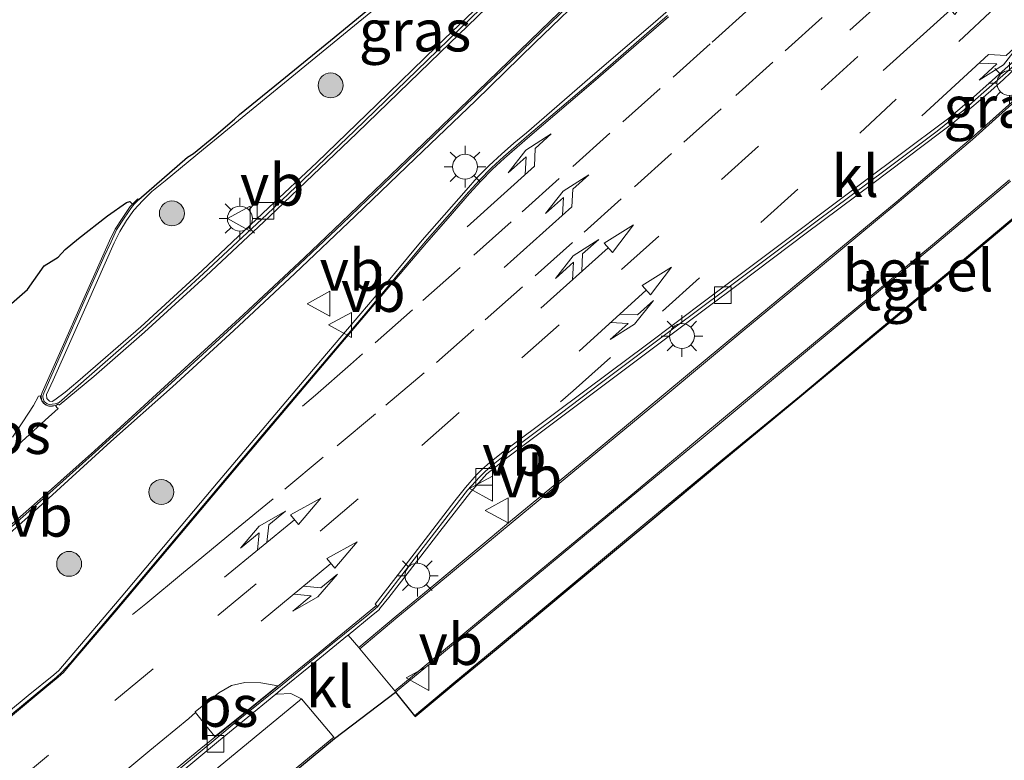
# Model space of a CAD drawing. Units: metres. Extents: x 83301 to 90000, y 456249 to 462504.
# Drawn here: x 84772 to 84831, y 457450 to 457495 of the extents above; entities that cross this region are included whole.
import ezdxf
from ezdxf.enums import TextEntityAlignment as Align

# ---------------------------------------------------------------- set-up
doc = ezdxf.new("R2010")
doc.units = ezdxf.units.M
doc.linetypes.add('VW-3-9_STREEP', pattern=[12, 3, -9])
doc.layers.get('0').update_dxf_attribs({"lineweight": 25})
for name, color, linetype, lineweight in [('B-ME-GR-BOOM-S-B1', 93, 'Continuous', 18), ('B-ME-IE-GRASLAND-GV-B6', 93, 'Continuous', 18), ('B-ME-IE-MEUBILAIR_WEGMEUBILAIR-LICHTMAST-S-B1', 8, 'Continuous', 18), ('B-ME-VH-VERH_SOORT-BITUMEN-GV-B6', 8, 'IE-TERREINAFSCHEIDING-NATUURLIJK-HOUTWAL', 18), ('B-ME-VH-VERH_SOORT-GV-B6', 8, 'Continuous', 18), ('B-ME-VH-VERH_SOORT-KLINKERS-GV-B6', 8, 'IE-TERREINAFSCHEIDING-NATUURLIJK-HOUTWAL', 18), ('B-ME-VH-VERH_SOORT-TEGELS-GV-B6', 8, 'Continuous', 18), ('B-ME-VV-KOLK-S-B1', 8, 'Continuous', 18), ('B-ME-VW-MARKERING-39STREEP-015-L-B1', 255, 'VW-3-9_STREEP', 18), ('B-ME-VW-MARKERING-COMBILI750-S-B1', 255, 'Continuous', 18), ('B-ME-VW-MARKERING-COMBIRE750-S-B1', 255, 'Continuous', 18), ('B-ME-VW-MARKERING-PIJLLI750-S-B1', 7, 'Continuous', 18), ('B-ME-VW-MARKERING-PIJLRD750-S-B1', 7, 'Continuous', 18), ('B-ME-VW-MARKERING-PIJLRE750-S-B1', 7, 'Continuous', 18), ('B-ME-VW-MARKERING-VLAKMARK-GV-B6', 7, 'Continuous', 18), ('B-ME-VW-MEUBILAIR_WEGMEUBILAIR-VERKEERSBORD-S-B1', 8, 'Continuous', 18)]:
    doc.layers.add(name, color=color, linetype=linetype, lineweight=lineweight)
doc.layers.add('B-ME-KG-KADASTRAAL-OPNAMEDTMGRENS-L-B1', color=10, linetype='Continuous')
doc.styles.add('NLCS-ISO', font='NLCS-ISO.TTF')
doc.linetypes.add('IE-TERREINAFSCHEIDING-NATUURLIJK-HOUTWAL', pattern='A,7,-1.5,[67,NLCS.SHX,S=0.75,R=45,X=0,Y=0],-1.5,7,-1.5,[70,NLCS.SHX,S=0.75,R=0,X=0,Y=0],-1.5', length=20)

# ---------------------------------------------------------------- blocks, each defined once
blk = doc.blocks.new('pijll')
for p, q in [((5.7, 1.05, 0.1), (4, 0.75, 0.1)), ((4, 0.75, 0.1), (5.45, 0.75, 0.1)), ((5.45, 0.75, 0.1), (4.7, 0, 0.1)), ((6.2, 0.75, 0.1), (5.45, 0, 0.1)), ((7.5, 0.75, 0.1), (5.7, 1.05, 0.1)), ((7.5, 0.75, 0.1), (6.2, 0.75, 0.1)), ((0, 0, 0.1), (5.45, 0, 0.1))]:
    blk.add_line(p, q)
blk = doc.blocks.new('pijl')
for p, q in [((0, 0, 0.1), (5.45, 0, 0.1)), ((7.5, 0, 0.1), (5.45, 0.375, 0.1)), ((5.45, 0.375, 0.1), (5.45, -0.375, 0.1)), ((5.45, -0.375, 0.1), (7.5, 0, 0.1))]:
    blk.add_line(p, q)
blk = doc.blocks.new('pijlcl')
for p, q in [((3.553, 1.05, 0.1), (1.853, 0.75, 0.1)), ((1.853, 0.75, 0.1), (3.303, 0.75, 0.1)), ((3.303, 0.75, 0.1), (2.553, 0, 0.1)), ((4.053, 0.75, 0.1), (3.303, 0, 0.1)), ((5.353, 0.75, 0.1), (3.553, 1.05, 0.1)), ((5.353, 0.75, 0.1), (4.053, 0.75, 0.1)), ((0, 0, 0.1), (5.45, 0, 0.1)), ((5.45, 0.375, 0.1), (5.45, -0.375, 0.1)), ((7.5, 0, 0.1), (5.45, 0.375, 0.1)), ((5.45, -0.375, 0.1), (7.5, 0, 0.1))]:
    blk.add_line(p, q)
blk = doc.blocks.new('pijlcr')
for p, q in [((0, 0, 0.1), (5.45, 0, 0.1)), ((3.303, -0.75, 0.1), (2.553, 0, 0.1)), ((4.053, -0.75, 0.1), (3.303, 0, 0.1)), ((5.45, 0.375, 0.1), (5.45, -0.375, 0.1)), ((7.5, 0, 0.1), (5.45, 0.375, 0.1)), ((5.45, -0.375, 0.1), (7.5, 0, 0.1)), ((1.853, -0.75, 0.1), (3.303, -0.75, 0.1)), ((3.553, -1.05, 0.1), (1.853, -0.75, 0.1)), ((5.353, -0.75, 0.1), (3.553, -1.05, 0.1)), ((5.353, -0.75, 0.1), (4.053, -0.75, 0.1))]:
    blk.add_line(p, q)
blk = doc.blocks.new('pijlr')
for p, q in [((0, 0, 0.1), (5.45, 0, 0.1)), ((5.45, -0.75, 0.1), (4.7, 0, 0.1)), ((6.2, -0.75, 0.1), (5.45, 0, 0.1)), ((4, -0.75, 0.1), (5.45, -0.75, 0.1)), ((5.7, -1.05, 0.1), (4, -0.75, 0.1)), ((7.5, -0.75, 0.1), (5.7, -1.05, 0.1)), ((7.5, -0.75, 0.1), (6.2, -0.75, 0.1))]:
    blk.add_line(p, q)
blk = doc.blocks.new('boom')
h = blk.add_hatch(color=256)
edge = h.paths.add_edge_path()
edge.add_arc((0, 0), 0.75, 0, 360)
blk.add_circle((0, 0), 0.75)
blk = doc.blocks.new('lantaarnpaal')
for p, q in [((0, 0.75), (0, 1.25)), ((-0.884, 0.884), (-0.53, 0.53)), ((0.53, 0.53), (0.884, 0.884)), ((-0.75, 0), (-1.25, 0)), ((0.75, 0), (1.25, 0)), ((-0.53, -0.53), (-0.884, -0.884)), ((0.53, -0.53), (0.884, -0.884)), ((0, -0.75), (0, -1.25))]:
    blk.add_line(p, q)
blk.add_circle((0, 0), 0.75)
blk = doc.blocks.new('kolk')
blk.add_lwpolyline([(-0.5, -0.5), (0.5, -0.5), (0.5, 0.5), (-0.5, 0.5)], close=True)
blk = doc.blocks.new('verkeersbord')
for p, q in [((0, 0.75), (-0.75, -0.625)), ((0.75, -0.625), (0, 0.75)), ((-0.75, -0.625), (0.75, -0.625))]:
    blk.add_line(p, q)

msp = doc.modelspace()

# ---------------------------------------------------------------- linework, layer by layer
at = {"layer": 'B-ME-IE-GRASLAND-GV-B6'}
for points in [[(84774.39, 457472.028, 0.312), (84774.226, 457471.937, 0.314), (84774.063, 457471.951, 0.312), (84773.911, 457472.1, 0.313), (84773.889, 457472.351, 0.315), (84774.282, 457473.217, 0.312), (84776.322, 457477.797, 0.281), (84777.947, 457481.464, 0.251), (84778.288, 457482.145, 0.244), (84778.694, 457482.819, 0.24), (84779.145, 457483.436, 0.236), (84779.67, 457484.017, 0.232), (84780.214, 457484.566, 0.235), (84781.013, 457485.205, 0.232), (84783.328, 457487.115, 0.232), (84787.986, 457490.914, 0.234), (84792.636, 457494.733, 0.239), (84799.625, 457500.436, 0.288)], [(84814.125, 457497.941, 0.807), (84810.383, 457494.656, 0.791), (84806.571, 457491.387, 0.784), (84802.755, 457488.083, 0.78), (84802.002, 457487.462, 0.781), (84801.242, 457486.81, 0.771), (84800.515, 457486.133, 0.777), (84799.796, 457485.398, 0.762), (84799.122, 457484.634, 0.751), (84796.477, 457481.637, 0.738), (84793.926, 457478.567, 0.73), (84790.05, 457473.985, 0.687), (84784.211, 457467.098, 0.615), (84778.385, 457460.168, 0.554), (84774.849, 457456.004, 0.51), (84774.626, 457455.749, 0.537), (84774.333, 457455.49, 0.534), (84772.789, 457454.243, 0.498), (84768.156, 457450.411, 0.438)], [(84768.046, 457460.807, 0.314), (84772.586, 457464.803, 0.347), (84774.024, 457466.113, 0.363), (84777.745, 457469.519, 0.374), (84781.461, 457472.814, 0.388), (84785.149, 457476.208, 0.409), (84788.822, 457479.63, 0.432), (84792.442, 457483.081, 0.461), (84796.051, 457486.553, 0.481), (84799.68, 457490.007, 0.506), (84803.25, 457493.497, 0.525), (84806.852, 457496.967, 0.547)], [(84800.942, 457496.753, 0.446), (84797.351, 457493.275, 0.438), (84793.749, 457489.788, 0.409), (84790.143, 457486.309, 0.39), (84787.231, 457483.577, 0.37), (84786.883, 457483.227, 0.373), (84783.253, 457479.801, 0.361), (84779.552, 457476.43, 0.333), (84775.773, 457473.134, 0.313), (84775.007, 457472.489, 0.312), (84774.39, 457472.028, 0.312)], [(84833.256, 457491.093, 0.577), (84829.516, 457487.773, 0.605), (84824.986, 457483.925, 0.576), (84820.371, 457480.11, 0.574), (84815.752, 457476.281, 0.588), (84811.14, 457472.454, 0.585), (84806.524, 457468.615, 0.56), (84801.917, 457464.828, 0.519), (84797.306, 457460.978, 0.43), (84794.92, 457459.028, 0.39), (84792.663, 457457.142, 0.354), (84792.028, 457457.883, 0.384), (84793.526, 457459.116, 0.405), (84793.92, 457459.428, 0.406), (84793.922, 457459.45, 0.339), (84794.471, 457460.151, 0.371), (84795.097, 457460.945, 0.418), (84795.722, 457461.744, 0.458), (84796.933, 457463.325, 0.461), (84797.549, 457464.113, 0.46), (84799.4, 457466.487, 0.461), (84800.046, 457467.224, 0.454), (84800.376, 457467.574, 0.459), (84800.801, 457467.918, 0.467), (84801.575, 457468.546, 0.475), (84801.633, 457468.589, 0.475), (84803.17, 457469.743, 0.488), (84805.587, 457471.547, 0.5), (84809.594, 457474.555, 0.516), (84813.611, 457477.562, 0.516), (84814.378, 457478.151, 0.515), (84814.761, 457478.434, 0.513), (84815.571, 457479.035, 0.519), (84819.586, 457482.047, 0.514), (84823.596, 457485.047, 0.527), (84827.601, 457488.059, 0.528), (84828.392, 457488.679, 0.521), (84829.165, 457489.307, 0.522), (84829.928, 457489.951, 0.522), (84830.687, 457490.617, 0.524), (84831.445, 457491.288, 0.539), (84832.29, 457492.097, 0.518)]]:
    msp.add_polyline3d(points, dxfattribs=at)
at = {"layer": 'B-ME-KG-KADASTRAAL-OPNAMEDTMGRENS-L-B1'}
for p, q in [((84791.216, 457451.669, 0.404), (84794.88, 457454.446, 0.402)), ((84794.88, 457454.446, 0.402), (84796.021, 457453.034, 0.452))]:
    msp.add_line(p, q, dxfattribs=at)
for points in [[(84779.435, 457484.084, 0.097), (84782.366, 457486.621, 0.084), (84782.722, 457486.839, -0.03), (84783.949, 457487.857, -0.02), (84785.202, 457488.906, -0.039), (84785.493, 457489.184, -0.083), (84787.932, 457491.176, -0.059), (84790.975, 457493.636, -0.037), (84795.894, 457497.717, -0.069), (84796.293, 457498.062, -0.047), (84798.44, 457499.825, -0.051), (84798.972, 457500.239, -0.082), (84800.54, 457501.531, -0.137), (84802.108, 457503.139, 0.138)], [(84779.435, 457484.084, 0.097), (84779.364, 457484.104, 0.1), (84779.064, 457483.806, 0.098)], [(84796.021, 457453.034, 0.452), (84796.06, 457452.986, 0.441), (84798.473, 457454.99, 0.484), (84800.929, 457457.02, 0.549), (84805.327, 457460.682, 0.659), (84810.05, 457464.61, 0.698), (84814.571, 457468.372, 0.71), (84819.192, 457472.206, 0.714), (84823.806, 457476.03, 0.709), (84828.535, 457479.945, 0.707), (84833.243, 457483.908, 0.72), (84833.835, 457484.438, 0.721)], [(84770.955, 457477.175, 0.095), (84771.451, 457477.548, 0.083), (84772.747, 457478.664, 0.081), (84773.74, 457480.085, 0.102), (84774.577, 457480.607, 0.103), (84774.999, 457481.078, 0.112), (84775.808, 457481.727, 0.123), (84777.545, 457483.091, 0.068), (84778.691, 457483.893, 0.09), (84778.902, 457483.956, 0.085), (84779.064, 457483.806, 0.098)], [(84707.434, 457382.863, 0.221), (84713.757, 457388.061, 0.31), (84717.427, 457391.061, 0.29), (84725.518, 457397.698, 0.282), (84733.793, 457404.507, 0.3), (84742.021, 457411.282, 0.291), (84749.615, 457417.562, 0.312), (84758.271, 457424.688, 0.379), (84766.391, 457431.368, 0.429), (84775.203, 457438.496, 0.415), (84783.021, 457444.89, 0.436), (84791.216, 457451.669, 0.404)]]:
    msp.add_polyline3d(points, dxfattribs=at)
at = {"layer": 'B-ME-VH-VERH_SOORT-BITUMEN-GV-B6'}
for points in [[(84820.635, 457510.018, 0.474), (84820.427, 457510.063, 0.476), (84820.134, 457510.03, 0.477), (84820.087, 457510.049, 0.504), (84819.922, 457509.99, 0.503), (84819.751, 457509.905, 0.508), (84819.583, 457509.77, 0.5), (84818.876, 457509.048, 0.471), (84817.296, 457507.545, 0.47), (84814.721, 457504.981, 0.465), (84810.75, 457501.158, 0.444), (84807.417, 457497.936, 0.435), (84803.6, 457494.252, 0.415), (84799.803, 457490.567, 0.39), (84796.066, 457486.973, 0.369), (84791.626, 457482.708, 0.34), (84789.398, 457480.595, 0.317), (84785.706, 457477.137, 0.301), (84782.692, 457474.374, 0.282), (84779.046, 457471.032, 0.261), (84776.767, 457468.972, 0.254), (84773.827, 457466.327, 0.242), (84770.802, 457463.684, 0.219)], [(84771.451, 457477.548, 0.083), (84772.747, 457478.664, 0.081), (84773.74, 457480.085, 0.102), (84774.577, 457480.607, 0.103), (84774.999, 457481.078, 0.112), (84775.808, 457481.727, 0.123), (84777.545, 457483.091, 0.068), (84778.691, 457483.893, 0.09), (84778.902, 457483.956, 0.085), (84779.064, 457483.806, 0.098), (84778.919, 457483.656, 0.104), (84778.479, 457483.003, 0.111), (84778.016, 457482.298, 0.107), (84777.679, 457481.584, 0.124), (84777.272, 457480.699, 0.136), (84776.049, 457477.939, 0.167), (84774.825, 457475.184, 0.175), (84773.621, 457472.469, 0.178), (84773.568, 457472.292, 0.181), (84773.56, 457472.2, 0.188), (84773.589, 457472.092, 0.187), (84773.609, 457472.01, 0.189), (84773.645, 457471.926, 0.175), (84773.702, 457471.843, 0.184), (84773.759, 457471.797, 0.181), (84773.875, 457471.701, 0.178), (84774.015, 457471.643, 0.18), (84774.447, 457471.695, 0.183), (84774.604, 457471.785, 0.183), (84774.653, 457471.717, 0.195), (84776.74, 457473.432, 0.204), (84779.783, 457476.106, 0.215), (84783.465, 457479.477, 0.242), (84787.281, 457483.038, 0.258), (84792.549, 457488.072, 0.283), (84797.563, 457492.92, 0.323), (84801.453, 457496.696, 0.329)], [(84769.869, 457451.434, 0.345), (84773.78, 457454.679, 0.384), (84774.593, 457455.342, 0.396), (84774.906, 457455.639, 0.404), (84775.18, 457455.974, 0.404), (84777.994, 457459.267, 0.436), (84781.898, 457463.914, 0.478), (84785.598, 457468.308, 0.507), (84789.611, 457473.061, 0.562), (84794.135, 457478.4, 0.617), (84796.741, 457481.463, 0.631), (84798.051, 457482.96, 0.632), (84799.336, 457484.444, 0.639), (84800.005, 457485.178, 0.651), (84800.719, 457485.911, 0.652), (84801.433, 457486.566, 0.653), (84802.96, 457487.892, 0.66), (84806.789, 457491.148, 0.668), (84811.304, 457495.072, 0.682)], [(84832.666, 457492.946, 0.443), (84829.647, 457490.223, 0.437), (84828.15, 457488.978, 0.428), (84827.37, 457488.382, 0.433), (84825.879, 457487.265, 0.431), (84822.525, 457484.766, 0.412), (84816.962, 457480.598, 0.406), (84813.615, 457478.081, 0.4), (84809.89, 457475.278, 0.401), (84807.763, 457473.703, 0.407), (84804.522, 457471.264, 0.387), (84801.335, 457468.881, 0.364), (84800.544, 457468.261, 0.358), (84800.096, 457467.862, 0.352), (84799.75, 457467.528, 0.355), (84799.095, 457466.759, 0.35), (84798.441, 457465.955, 0.359), (84795.992, 457462.769, 0.378), (84793.647, 457459.735, 0.396), (84793.73, 457459.653, 0.393), (84790.338, 457456.88, 0.368), (84785.851, 457453.216, 0.341), (84783.175, 457451.056, 0.332), (84780.224, 457448.64, 0.327)], [(84806.588, 457468.551, 0.589), (84811.209, 457472.373, 0.603), (84815.825, 457476.21, 0.618), (84820.443, 457480.037, 0.602), (84825.044, 457483.867, 0.606), (84829.58, 457487.691, 0.619), (84833.727, 457491.417, 0.557)], [(84831.817, 457485.261, 0.664), (84827.183, 457481.354, 0.647), (84822.577, 457477.537, 0.657), (84817.923, 457473.674, 0.665), (84813.302, 457469.853, 0.682), (84808.907, 457466.181, 0.637), (84804.078, 457462.195, 0.612), (84799.622, 457458.498, 0.496), (84797.175, 457456.463, 0.488), (84794.831, 457454.524, 0.409), (84792.722, 457457.059, 0.352), (84795.021, 457458.977, 0.407), (84797.354, 457460.901, 0.444), (84801.96, 457464.714, 0.531), (84806.588, 457468.551, 0.589)]]:
    msp.add_polyline3d(points, dxfattribs=at)
at = {"layer": 'B-ME-VH-VERH_SOORT-GV-B6'}
for points in [[(84770.868, 457463.609, 0.209), (84773.893, 457466.252, 0.232), (84776.834, 457468.898, 0.244), (84779.113, 457470.958, 0.251), (84782.76, 457474.3, 0.272), (84785.774, 457477.064, 0.291), (84789.467, 457480.522, 0.307), (84791.695, 457482.636, 0.33), (84796.135, 457486.901, 0.359), (84803.67, 457494.18, 0.405), (84807.486, 457497.864, 0.425), (84810.819, 457501.086, 0.434), (84814.791, 457504.91, 0.455), (84817.366, 457507.473, 0.46), (84818.947, 457508.977, 0.461), (84819.647, 457509.693, 0.49), (84819.804, 457509.82, 0.498), (84819.961, 457509.898, 0.493), (84820.164, 457509.935, 0.467), (84820.419, 457509.963, 0.466), (84820.601, 457509.924, 0.464), (84820.782, 457509.829, 0.479), (84820.866, 457509.737, 0.478)], [(84799.625, 457500.436, 0.288), (84792.636, 457494.733, 0.239), (84787.986, 457490.914, 0.234), (84783.328, 457487.115, 0.232), (84781.013, 457485.205, 0.232), (84780.214, 457484.566, 0.235), (84779.67, 457484.017, 0.232), (84779.145, 457483.436, 0.236), (84778.694, 457482.819, 0.24), (84778.288, 457482.145, 0.244), (84777.947, 457481.464, 0.251), (84776.322, 457477.797, 0.281), (84774.282, 457473.217, 0.312), (84773.889, 457472.351, 0.315), (84773.911, 457472.1, 0.313), (84774.063, 457471.951, 0.312), (84774.226, 457471.937, 0.314), (84774.39, 457472.028, 0.312)], [(84768.156, 457450.411, 0.438), (84772.789, 457454.243, 0.498), (84774.333, 457455.49, 0.534), (84774.626, 457455.749, 0.537), (84774.849, 457456.004, 0.51), (84778.385, 457460.168, 0.554), (84784.211, 457467.098, 0.615), (84790.05, 457473.985, 0.687), (84793.926, 457478.567, 0.73), (84796.477, 457481.637, 0.738), (84799.122, 457484.634, 0.751), (84799.796, 457485.398, 0.762), (84800.515, 457486.133, 0.777), (84801.242, 457486.81, 0.771), (84802.002, 457487.462, 0.781), (84802.755, 457488.083, 0.78), (84806.571, 457491.387, 0.784), (84810.383, 457494.656, 0.791), (84814.125, 457497.941, 0.807)], [(84801.314, 457496.84, 0.319), (84797.424, 457493.064, 0.313), (84792.41, 457488.216, 0.273), (84787.144, 457483.184, 0.248), (84783.329, 457479.624, 0.232), (84779.65, 457476.255, 0.205), (84776.611, 457473.585, 0.194), (84774.655, 457471.871, 0.173), (84774.408, 457471.787, 0.173), (84774.041, 457471.74, 0.17), (84773.927, 457471.787, 0.168), (84773.822, 457471.875, 0.171), (84773.774, 457471.913, 0.174), (84773.733, 457471.974, 0.165), (84773.704, 457472.041, 0.179), (84773.686, 457472.117, 0.177), (84773.66, 457472.207, 0.178), (84773.667, 457472.277, 0.171), (84773.717, 457472.44, 0.168), (84774.916, 457475.143, 0.165), (84776.14, 457477.898, 0.157), (84777.363, 457480.658, 0.126), (84777.77, 457481.542, 0.114), (84778.103, 457482.249, 0.097), (84778.562, 457482.948, 0.101), (84778.993, 457483.589, 0.094), (84779.164, 457483.806, 0.088), (84779.435, 457484.084, 0.097), (84782.366, 457486.621, 0.084), (84782.722, 457486.839, -0.03), (84783.949, 457487.857, -0.02), (84785.202, 457488.906, -0.039), (84785.493, 457489.184, -0.083), (84787.932, 457491.176, -0.059), (84790.975, 457493.636, -0.037), (84795.894, 457497.717, -0.069)], [(84806.852, 457496.967, 0.547), (84803.25, 457493.497, 0.525), (84799.68, 457490.007, 0.506), (84796.051, 457486.553, 0.481), (84792.442, 457483.081, 0.461), (84788.822, 457479.63, 0.432), (84785.149, 457476.208, 0.409), (84781.461, 457472.814, 0.388), (84777.745, 457469.519, 0.374), (84774.024, 457466.113, 0.363), (84772.586, 457464.803, 0.347), (84768.046, 457460.807, 0.314)], [(84774.39, 457472.028, 0.312), (84775.007, 457472.489, 0.312), (84775.773, 457473.134, 0.313), (84779.552, 457476.43, 0.333), (84783.253, 457479.801, 0.361), (84786.883, 457483.227, 0.373), (84787.231, 457483.577, 0.37), (84790.143, 457486.309, 0.39), (84793.749, 457489.788, 0.409), (84797.351, 457493.275, 0.438), (84800.942, 457496.753, 0.446)], [(84811.238, 457495.147, 0.672), (84806.724, 457491.224, 0.658), (84802.895, 457487.968, 0.65), (84801.366, 457486.64, 0.643), (84800.649, 457485.983, 0.642), (84799.932, 457485.247, 0.641), (84799.262, 457484.511, 0.629), (84797.976, 457483.026, 0.622), (84796.665, 457481.529, 0.621), (84794.765, 457479.247, 0.612), (84793.165, 457477.339, 0.603), (84786.889, 457469.942, 0.521), (84778.556, 457460.023, 0.435), (84775.325, 457456.215, 0.405), (84774.788, 457455.631, 0.4), (84774.492, 457455.358, 0.4), (84770.488, 457452.058, 0.342)], [(84833.727, 457491.417, 0.557), (84829.58, 457487.691, 0.619), (84825.044, 457483.867, 0.606), (84820.443, 457480.037, 0.602), (84815.825, 457476.21, 0.618), (84811.209, 457472.373, 0.603), (84806.588, 457468.551, 0.589), (84801.96, 457464.714, 0.531), (84797.354, 457460.901, 0.444), (84795.021, 457458.977, 0.407), (84792.722, 457457.059, 0.352), (84792.663, 457457.142, 0.354), (84794.92, 457459.028, 0.39), (84797.306, 457460.978, 0.43), (84801.917, 457464.828, 0.519), (84806.524, 457468.615, 0.56), (84811.14, 457472.454, 0.585), (84815.752, 457476.281, 0.588), (84820.371, 457480.11, 0.574), (84824.986, 457483.925, 0.576), (84829.516, 457487.773, 0.605), (84833.256, 457491.093, 0.577)], [(84831.865, 457485.19, 0.701), (84827.308, 457481.348, 0.681), (84822.638, 457477.479, 0.685), (84817.983, 457473.603, 0.697), (84813.375, 457469.773, 0.69), (84808.94, 457466.097, 0.692), (84804.131, 457462.125, 0.635), (84799.675, 457458.412, 0.516), (84798.011, 457457.031, 0.483), (84797.257, 457456.412, 0.47), (84794.88, 457454.446, 0.402), (84794.831, 457454.524, 0.409), (84797.175, 457456.463, 0.488), (84799.622, 457458.498, 0.496), (84804.078, 457462.195, 0.612), (84808.907, 457466.181, 0.637), (84813.302, 457469.853, 0.682), (84817.923, 457473.674, 0.665), (84822.577, 457477.537, 0.657), (84827.183, 457481.354, 0.647), (84831.817, 457485.261, 0.664)], [(84833.243, 457483.908, 0.72), (84828.535, 457479.945, 0.707), (84823.806, 457476.03, 0.709), (84819.192, 457472.206, 0.714), (84814.571, 457468.372, 0.71), (84810.05, 457464.61, 0.698), (84805.327, 457460.682, 0.659), (84800.929, 457457.02, 0.549), (84798.473, 457454.99, 0.484), (84796.06, 457452.986, 0.441), (84796.021, 457453.034, 0.452), (84798.388, 457455.011, 0.492), (84800.924, 457457.109, 0.566), (84805.265, 457460.727, 0.68), (84810.003, 457464.665, 0.72), (84814.534, 457468.418, 0.722), (84819.17, 457472.24, 0.722), (84823.773, 457476.07, 0.726), (84828.484, 457479.996, 0.729), (84833.186, 457483.946, 0.731)], [(84766.305, 457431.465, 0.382), (84775.136, 457438.607, 0.395), (84782.931, 457444.974, 0.409), (84791.162, 457451.748, 0.405), (84791.216, 457451.669, 0.404)], [(84791.216, 457451.669, 0.404), (84783.021, 457444.89, 0.436), (84775.203, 457438.496, 0.415), (84766.391, 457431.368, 0.429)]]:
    msp.add_polyline3d(points, dxfattribs=at)
at = {"layer": 'B-ME-VH-VERH_SOORT-KLINKERS-GV-B6'}
for points in [[(84770.802, 457463.684, 0.219), (84773.827, 457466.327, 0.242), (84776.767, 457468.972, 0.254), (84779.046, 457471.032, 0.261), (84782.692, 457474.374, 0.282), (84785.706, 457477.137, 0.301), (84789.398, 457480.595, 0.317), (84791.626, 457482.708, 0.34), (84796.066, 457486.973, 0.369), (84799.803, 457490.567, 0.39), (84803.6, 457494.252, 0.415), (84807.417, 457497.936, 0.435), (84810.75, 457501.158, 0.444), (84814.721, 457504.981, 0.465), (84817.296, 457507.545, 0.47), (84818.876, 457509.048, 0.471), (84819.583, 457509.77, 0.5), (84819.751, 457509.905, 0.508), (84819.922, 457509.99, 0.503), (84820.087, 457510.049, 0.504), (84820.134, 457510.03, 0.477), (84820.427, 457510.063, 0.476)], [(84807.486, 457497.864, 0.425), (84803.67, 457494.18, 0.405), (84796.135, 457486.901, 0.359), (84791.695, 457482.636, 0.33), (84789.467, 457480.522, 0.307), (84785.774, 457477.064, 0.291), (84782.76, 457474.3, 0.272), (84779.113, 457470.958, 0.251), (84776.834, 457468.898, 0.244), (84773.893, 457466.252, 0.232), (84770.868, 457463.609, 0.209)], [(84801.453, 457496.696, 0.329), (84797.563, 457492.92, 0.323), (84792.549, 457488.072, 0.283), (84787.281, 457483.038, 0.258), (84783.465, 457479.477, 0.242), (84779.783, 457476.106, 0.215), (84776.74, 457473.432, 0.204), (84774.653, 457471.717, 0.195), (84774.604, 457471.785, 0.183), (84774.447, 457471.695, 0.183), (84774.015, 457471.643, 0.18), (84773.875, 457471.701, 0.178), (84773.759, 457471.797, 0.181), (84773.702, 457471.843, 0.184), (84773.645, 457471.926, 0.175), (84773.609, 457472.01, 0.189), (84773.589, 457472.092, 0.187), (84773.56, 457472.2, 0.188), (84773.568, 457472.292, 0.181), (84773.621, 457472.469, 0.178), (84774.825, 457475.184, 0.175), (84776.049, 457477.939, 0.167), (84777.272, 457480.699, 0.136), (84777.679, 457481.584, 0.124), (84778.016, 457482.298, 0.107), (84778.479, 457483.003, 0.111), (84778.919, 457483.656, 0.104), (84779.064, 457483.806, 0.098)], [(84779.064, 457483.806, 0.098), (84779.364, 457484.104, 0.1), (84779.435, 457484.084, 0.097), (84779.164, 457483.806, 0.088), (84778.993, 457483.589, 0.094), (84778.562, 457482.948, 0.101), (84778.103, 457482.249, 0.097), (84777.77, 457481.542, 0.114), (84777.363, 457480.658, 0.126), (84776.14, 457477.898, 0.157), (84774.916, 457475.143, 0.165), (84773.717, 457472.44, 0.168), (84773.667, 457472.277, 0.171), (84773.66, 457472.207, 0.178), (84773.686, 457472.117, 0.177), (84773.704, 457472.041, 0.179), (84773.733, 457471.974, 0.165), (84773.774, 457471.913, 0.174), (84773.822, 457471.875, 0.171), (84773.927, 457471.787, 0.168), (84774.041, 457471.74, 0.17), (84774.408, 457471.787, 0.173), (84774.655, 457471.871, 0.173), (84776.611, 457473.585, 0.194), (84779.65, 457476.255, 0.205), (84783.329, 457479.624, 0.232), (84787.144, 457483.184, 0.248), (84792.41, 457488.216, 0.273), (84797.424, 457493.064, 0.313), (84801.314, 457496.84, 0.319)], [(84811.304, 457495.072, 0.682), (84806.789, 457491.148, 0.668), (84802.96, 457487.892, 0.66), (84801.433, 457486.566, 0.653), (84800.719, 457485.911, 0.652), (84800.005, 457485.178, 0.651), (84799.336, 457484.444, 0.639), (84798.051, 457482.96, 0.632), (84796.741, 457481.463, 0.631), (84794.135, 457478.4, 0.617), (84789.611, 457473.061, 0.562), (84785.598, 457468.308, 0.507), (84781.898, 457463.914, 0.478), (84777.994, 457459.267, 0.436), (84775.18, 457455.974, 0.404), (84774.906, 457455.639, 0.404), (84774.593, 457455.342, 0.396), (84773.78, 457454.679, 0.384), (84769.869, 457451.434, 0.345)], [(84770.488, 457452.058, 0.342), (84774.492, 457455.358, 0.4), (84774.788, 457455.631, 0.4), (84775.325, 457456.215, 0.405), (84778.556, 457460.023, 0.435), (84786.889, 457469.942, 0.521), (84793.165, 457477.339, 0.603), (84794.765, 457479.247, 0.612), (84796.665, 457481.529, 0.621), (84797.976, 457483.026, 0.622), (84799.262, 457484.511, 0.629), (84799.932, 457485.247, 0.641), (84800.649, 457485.983, 0.642), (84801.366, 457486.64, 0.643), (84802.895, 457487.968, 0.65), (84806.724, 457491.224, 0.658), (84811.238, 457495.147, 0.672)], [(84793.73, 457459.653, 0.393), (84793.647, 457459.735, 0.396), (84795.992, 457462.769, 0.378), (84798.441, 457465.955, 0.359), (84799.095, 457466.759, 0.35), (84799.75, 457467.528, 0.355), (84800.096, 457467.862, 0.352), (84800.544, 457468.261, 0.358), (84801.335, 457468.881, 0.364), (84804.522, 457471.264, 0.387), (84807.763, 457473.703, 0.407), (84809.89, 457475.278, 0.401), (84813.615, 457478.081, 0.4), (84816.962, 457480.598, 0.406), (84822.525, 457484.766, 0.412), (84825.879, 457487.265, 0.431), (84827.37, 457488.382, 0.433), (84828.15, 457488.978, 0.428), (84829.647, 457490.223, 0.437), (84832.666, 457492.946, 0.443)], [(84832.062, 457492.121, 0.399), (84829.772, 457490.099, 0.405), (84829.059, 457489.458, 0.401), (84828.305, 457488.863, 0.406), (84827.452, 457488.192, 0.408), (84824.401, 457485.912, 0.396), (84820.152, 457482.728, 0.381), (84814.63, 457478.582, 0.368), (84811.697, 457476.391, 0.377), (84807.275, 457473.078, 0.39), (84804.779, 457471.197, 0.368), (84801.452, 457468.708, 0.344), (84800.656, 457468.066, 0.33), (84800.241, 457467.704, 0.316), (84799.921, 457467.37, 0.325), (84799.214, 457466.602, 0.33), (84795.855, 457462.271, 0.32), (84793.791, 457459.583, 0.398), (84793.73, 457459.653, 0.393)], [(84771.564, 457441.49, 0.267), (84772.872, 457442.571, 0.28), (84777.017, 457445.958, 0.311), (84780.224, 457448.64, 0.327), (84783.175, 457451.056, 0.332), (84785.851, 457453.216, 0.341), (84790.338, 457456.88, 0.368), (84793.73, 457459.653, 0.393), (84793.791, 457459.583, 0.398), (84793.144, 457459.037, 0.396), (84791.094, 457457.368, 0.37), (84788.05, 457454.889, 0.352), (84785.419, 457452.754, 0.336), (84784.07, 457451.648, 0.32), (84776.703, 457445.537, 0.253), (84767.372, 457437.871, 0.16)], [(84791.216, 457451.669, 0.404), (84791.162, 457451.748, 0.405), (84789.218, 457454.038, 0.339), (84788.579, 457454.376, 0.327), (84787.758, 457454.331, 0.309), (84787.67, 457454.326, 0.307), (84788.087, 457454.668, 0.355), (84789.661, 457455.952, 0.365), (84791.989, 457457.851, 0.383), (84792.028, 457457.883, 0.384), (84792.663, 457457.142, 0.354), (84792.722, 457457.059, 0.352), (84794.831, 457454.524, 0.409), (84794.88, 457454.446, 0.402), (84791.216, 457451.669, 0.404)], [(84771.39, 457440.899, 0.346), (84776.506, 457445.088, 0.358), (84781.179, 457448.931, 0.425), (84781.839, 457448.061, 0.423), (84782.56, 457448.66, 0.424), (84781.873, 457449.534, 0.412), (84784.236, 457451.505, 0.414), (84785.771, 457452.771, 0.347), (84787.67, 457454.326, 0.307), (84787.758, 457454.331, 0.309), (84788.579, 457454.376, 0.327), (84789.218, 457454.038, 0.339), (84781.031, 457447.299, 0.404), (84773.251, 457441.002, 0.402), (84764.363, 457433.78, 0.301)]]:
    msp.add_polyline3d(points, dxfattribs=at)
at = {"layer": 'B-ME-VH-VERH_SOORT-TEGELS-GV-B6'}
for points in [[(84776.703, 457445.537, 0.253), (84784.07, 457451.648, 0.32), (84785.419, 457452.754, 0.336), (84788.05, 457454.889, 0.352), (84791.094, 457457.368, 0.37), (84793.144, 457459.037, 0.396), (84793.791, 457459.583, 0.398), (84795.855, 457462.271, 0.32), (84799.214, 457466.602, 0.33), (84799.921, 457467.37, 0.325), (84800.241, 457467.704, 0.316), (84800.656, 457468.066, 0.33), (84801.452, 457468.708, 0.344), (84804.779, 457471.197, 0.368), (84807.275, 457473.078, 0.39), (84811.697, 457476.391, 0.377), (84814.63, 457478.582, 0.368), (84820.152, 457482.728, 0.381), (84824.401, 457485.912, 0.396), (84827.452, 457488.192, 0.408), (84828.305, 457488.863, 0.406), (84829.059, 457489.458, 0.401), (84829.772, 457490.099, 0.405), (84832.062, 457492.121, 0.399)], [(84832.29, 457492.097, 0.518), (84831.445, 457491.288, 0.539), (84830.687, 457490.617, 0.524), (84829.928, 457489.951, 0.522), (84829.165, 457489.307, 0.522), (84828.392, 457488.679, 0.521), (84827.601, 457488.059, 0.528), (84823.596, 457485.047, 0.527), (84819.586, 457482.047, 0.514), (84815.571, 457479.035, 0.519), (84814.761, 457478.434, 0.513), (84814.378, 457478.151, 0.515), (84813.611, 457477.562, 0.516), (84809.594, 457474.555, 0.516), (84805.587, 457471.547, 0.5), (84803.17, 457469.743, 0.488), (84801.633, 457468.589, 0.475), (84801.575, 457468.546, 0.475), (84800.801, 457467.918, 0.467), (84800.376, 457467.574, 0.459), (84800.046, 457467.224, 0.454), (84799.4, 457466.487, 0.461), (84797.549, 457464.113, 0.46), (84796.933, 457463.325, 0.461), (84795.722, 457461.744, 0.458), (84795.097, 457460.945, 0.418), (84794.471, 457460.151, 0.371), (84793.922, 457459.45, 0.339), (84793.92, 457459.428, 0.406), (84793.526, 457459.116, 0.405), (84792.028, 457457.883, 0.384), (84791.989, 457457.851, 0.383), (84789.661, 457455.952, 0.365), (84788.087, 457454.668, 0.355), (84787.67, 457454.326, 0.307), (84785.771, 457452.771, 0.347), (84784.236, 457451.505, 0.414), (84781.873, 457449.534, 0.412)], [(84794.88, 457454.446, 0.402), (84797.257, 457456.412, 0.47), (84798.011, 457457.031, 0.483), (84799.675, 457458.412, 0.516), (84804.131, 457462.125, 0.635), (84808.94, 457466.097, 0.692), (84813.375, 457469.773, 0.69), (84817.983, 457473.603, 0.697), (84822.638, 457477.479, 0.685), (84827.308, 457481.348, 0.681), (84831.865, 457485.19, 0.701)], [(84833.186, 457483.946, 0.731), (84828.484, 457479.996, 0.729), (84823.773, 457476.07, 0.726), (84819.17, 457472.24, 0.722), (84814.534, 457468.418, 0.722), (84810.003, 457464.665, 0.72), (84805.265, 457460.727, 0.68), (84800.924, 457457.109, 0.566), (84798.388, 457455.011, 0.492), (84796.021, 457453.034, 0.452), (84794.88, 457454.446, 0.402)], [(84764.363, 457433.78, 0.301), (84773.251, 457441.002, 0.402), (84781.031, 457447.299, 0.404), (84789.218, 457454.038, 0.339), (84791.162, 457451.748, 0.405), (84782.931, 457444.974, 0.409), (84775.136, 457438.607, 0.395), (84766.305, 457431.465, 0.382)]]:
    msp.add_polyline3d(points, dxfattribs=at)
at = {"layer": 'B-ME-VW-MARKERING-39STREEP-015-L-B1'}
for points in [[(84771.7, 457448.746, 0.278), (84777.991, 457453.937, 0.339), (84784.187, 457459.062, 0.384), (84790.342, 457464.14, 0.386), (84796.459, 457469.281, 0.378), (84802.468, 457474.547, 0.413), (84808.477, 457479.874, 0.446), (84814.489, 457485.272, 0.46), (84820.473, 457490.665, 0.496), (84826.459, 457496.099, 0.526), (84832.473, 457501.592, 0.549), (84835.393, 457504.298, 0.568), (84838.297, 457506.994, 0.58), (84841.249, 457509.806, 0.59), (84844.17, 457512.663, 0.592), (84847.02, 457515.473, 0.618), (84849.809, 457518.251, 0.648), (84852.696, 457521.183, 0.676), (84854.986, 457523.529, 0.706)], [(84779.053, 457459.112, 0.415), (84779.853, 457459.755, 0.417), (84782.13, 457461.639, 0.453), (84782.893, 457462.266, 0.445), (84785.198, 457464.18, 0.419), (84788.213, 457466.659, 0.417), (84791.36, 457469.267, 0.44), (84794.302, 457471.708, 0.435), (84797.338, 457474.275, 0.463), (84800.269, 457476.838, 0.464), (84803.283, 457479.489, 0.483), (84806.218, 457482.116, 0.496), (84809.261, 457484.842, 0.526), (84812.226, 457487.524, 0.52), (84815.34, 457490.328, 0.56), (84818.316, 457493.023, 0.565), (84821.315, 457495.731, 0.571), (84824.34, 457498.482, 0.603), (84827.318, 457501.184, 0.608), (84830.309, 457503.916, 0.62), (84833.13, 457506.519, 0.622)], [(84804.807, 457471.917, 0.343), (84805.563, 457472.569, 0.405), (84810.926, 457477.359, 0.385), (84816.841, 457482.693, 0.403), (84822.799, 457488.07, 0.444), (84828.756, 457493.588, 0.46), (84834.691, 457499.105, 0.486), (84840.57, 457504.628, 0.526), (84841.297, 457505.304, 0.521)], [(84816.9, 457496.214, 0.631), (84816.154, 457495.547, 0.622), (84813.81, 457493.434, 0.61), (84810.801, 457490.746, 0.601), (84807.778, 457488.059, 0.592), (84804.729, 457485.338, 0.592), (84801.828, 457482.737, 0.568), (84798.768, 457479.996, 0.57), (84795.896, 457477.449, 0.551), (84792.9, 457474.799, 0.544), (84792.167, 457474.159, 0.524), (84790.056, 457472.31, 0.517), (84789.283, 457471.652, 0.518)], [(84782.853, 457453.218, 0.332), (84782.436, 457452.855, 0.329), (84781.667, 457452.221, 0.327), (84780.872, 457451.571, 0.323), (84780.103, 457450.935, 0.322), (84775.402, 457447.063, 0.3), (84766.005, 457439.367, 0.227), (84759.751, 457434.207, 0.182), (84753.47, 457429.027, 0.107), (84745.599, 457422.568, 0.056), (84744.801, 457421.96, 0.059), (84744.276, 457421.529, 0.059), (84737.87, 457416.218, 0.074), (84731.716, 457411.132, 0.077), (84724.037, 457404.826, 0.087), (84717.881, 457399.781, 0.073), (84715.594, 457397.893, 0.08)]]:
    msp.add_polyline3d(points, dxfattribs=at)
at = {"layer": 'B-ME-VW-MARKERING-VLAKMARK-GV-B6'}
for points in [[(84771.837, 457469.785, 0.142), (84772.465, 457470.706, 0.16), (84773.093, 457471.694, 0.17), (84773.404, 457472.243, 0.171), (84773.512, 457472.264, 0.179), (84773.549, 457472.099, 0.166), (84773.606, 457471.962, 0.168), (84773.7, 457471.838, 0.157), (84773.867, 457471.703, 0.159), (84774.016, 457471.641, 0.169), (84774.248, 457471.641, 0.161), (84774.432, 457471.686, 0.159), (84774.508, 457471.568, 0.173), (84774.581, 457471.505, 0.192)], [(84774.581, 457471.505, 0.192), (84773.795, 457470.8, 0.191), (84772.155, 457469.307, 0.175)], [(84784.016, 457451.772, 0.305), (84783.467, 457452.449, 0.319), (84782.853, 457453.218, 0.332), (84782.832, 457453.26, 0.332), (84784.252, 457454.412, 0.341), (84785.019, 457454.848, 0.345), (84785.82, 457455.029, 0.341), (84786.767, 457455.004, 0.336), (84787.793, 457454.836, 0.33), (84785.723, 457453.139, 0.316), (84784.016, 457451.772, 0.305)]]:
    msp.add_polyline3d(points, dxfattribs=at)

# ---------------------------------------------------------------- block references
at = {"layer": 'B-ME-GR-BOOM-S-B1', "rotation": 90}
for p in [(84790.974, 457490.941, 0.28), (84781.425, 457483.245, 0.315), (84780.791, 457466.482, 0.6), (84775.246, 457462.165, 0.578)]:
    msp.add_blockref('boom', p, dxfattribs=at)
at = {"layer": 'B-ME-IE-MEUBILAIR_WEGMEUBILAIR-LICHTMAST-S-B1', "rotation": 90}
for p in [(84831.803, 457491.082, 0.458), (84799.058, 457486.051, 0.642), (84785.515, 457482.928, 0.368), (84812.105, 457475.868, 0.386), (84796.191, 457461.454, 0.472)]:
    msp.add_blockref('lantaarnpaal', p, dxfattribs=at)
at = {"layer": 'B-ME-VV-KOLK-S-B1', "rotation": 90}
for p in [(84787.063, 457483.395, 0.373), (84814.564, 457478.317, 0.5), (84800.208, 457467.4, 0.452), (84784.049, 457451.345, 0.4)]:
    msp.add_blockref('kolk', p, dxfattribs=at)
at = {"layer": 'B-ME-VW-MARKERING-COMBILI750-S-B1'}
for p, rotation in [((84822.204, 457494.256, 0.544), 42.1), ((84803.617, 457477.539, 0.436), 41.9), ((84784.593, 457461.361, 0.426), 39.4)]:
    msp.add_blockref('pijlcl', p, dxfattribs=dict(at, rotation=rotation))
at = {"layer": 'B-ME-VW-MARKERING-COMBIRE750-S-B1'}
for p, rotation in [((84805.918, 457474.965, 0.349), 42.2), ((84786.787, 457458.723, 0.399), 39.5)]:
    msp.add_blockref('pijlcr', p, dxfattribs=dict(at, rotation=rotation))
at = {"layer": 'B-ME-VW-MARKERING-PIJLLI750-S-B1'}
for p, rotation in [((84799.185, 457482.439, 0.574), 42.1), ((84801.42, 457479.997, 0.523), 41.9)]:
    msp.add_blockref('pijll', p, dxfattribs=dict(at, rotation=rotation))
at = {"layer": 'B-ME-VW-MARKERING-PIJLRD750-S-B1', "rotation": 42.1}
msp.add_blockref('pijl', (84824.218, 457491.827, 0.549), dxfattribs=at)
at = {"layer": 'B-ME-VW-MARKERING-PIJLRE750-S-B1', "rotation": 42.4}
msp.add_blockref('pijlr', (84826.525, 457489.115, 0.434), dxfattribs=at)
at = {"layer": 'B-ME-VW-MEUBILAIR_WEGMEUBILAIR-VERKEERSBORD-S-B1', "rotation": 90}
for p in [(84785.515, 457482.928, 0.368), (84790.308, 457477.809, 0.606), (84791.601, 457476.537, 0.697), (84800.086, 457466.69, 0.47), (84801.025, 457465.376, 0.52), (84796.258, 457455.302, 0.359)]:
    msp.add_blockref('verkeersbord', p, dxfattribs=at)

# ---------------------------------------------------------------- texts
at = {"layer": 'B-ME-IE-GRASLAND-GV-B6', "ltscale": 0.2, "style": 'NLCS-ISO'}
for p in [(84796.0535, 457494.234), (84831.206, 457489.649)]:
    msp.add_text('gras', height=2.5, dxfattribs=at).set_placement(p, align=Align.MIDDLE_CENTER)
at = {"layer": 'B-ME-VH-VERH_SOORT-GV-B6', "ltscale": 0.2, "style": 'NLCS-ISO'}
msp.add_text('bet.el', height=2.5, dxfattribs=at).set_placement((84826.3064, 457479.8101), align=Align.MIDDLE_CENTER)
at = {"layer": 'B-ME-VH-VERH_SOORT-KLINKERS-GV-B6', "ltscale": 0.2, "style": 'NLCS-ISO'}
for p in [(84822.5322, 457485.4817), (84790.912, 457454.7788)]:
    msp.add_text('kl', height=2.5, dxfattribs=at).set_placement(p, align=Align.MIDDLE_CENTER)
at = {"layer": 'B-ME-VH-VERH_SOORT-TEGELS-GV-B6', "ltscale": 0.2, "style": 'NLCS-ISO'}
msp.add_text('tgl', height=2.5, dxfattribs=at).set_placement((84824.8872, 457478.6585), align=Align.MIDDLE_CENTER)
at = {"layer": 'B-ME-VW-MARKERING-VLAKMARK-GV-B6', "ltscale": 0.2, "style": 'NLCS-ISO'}
for p in [(84772.293, 457470.025), (84784.778, 457453.6126)]:
    msp.add_text('ps', height=2.5, dxfattribs=at).set_placement(p, align=Align.MIDDLE_CENTER)
at = {"layer": 'B-ME-VW-MEUBILAIR_WEGMEUBILAIR-VERKEERSBORD-S-B1', "ltscale": 0.2, "style": 'NLCS-ISO'}
for p in [(84785.515, 457482.928, 0.368), (84790.308, 457477.809, 0.606), (84791.601, 457476.537, 0.697), (84800.086, 457466.69, 0.47), (84801.025, 457465.376, 0.52), (84771.582, 457463.019, 0.406), (84796.258, 457455.302, 0.359)]:
    msp.add_text('vb', height=2.5, dxfattribs=at).set_placement(p, align=Align.BOTTOM_LEFT)

doc.saveas('drawing.dxf')
